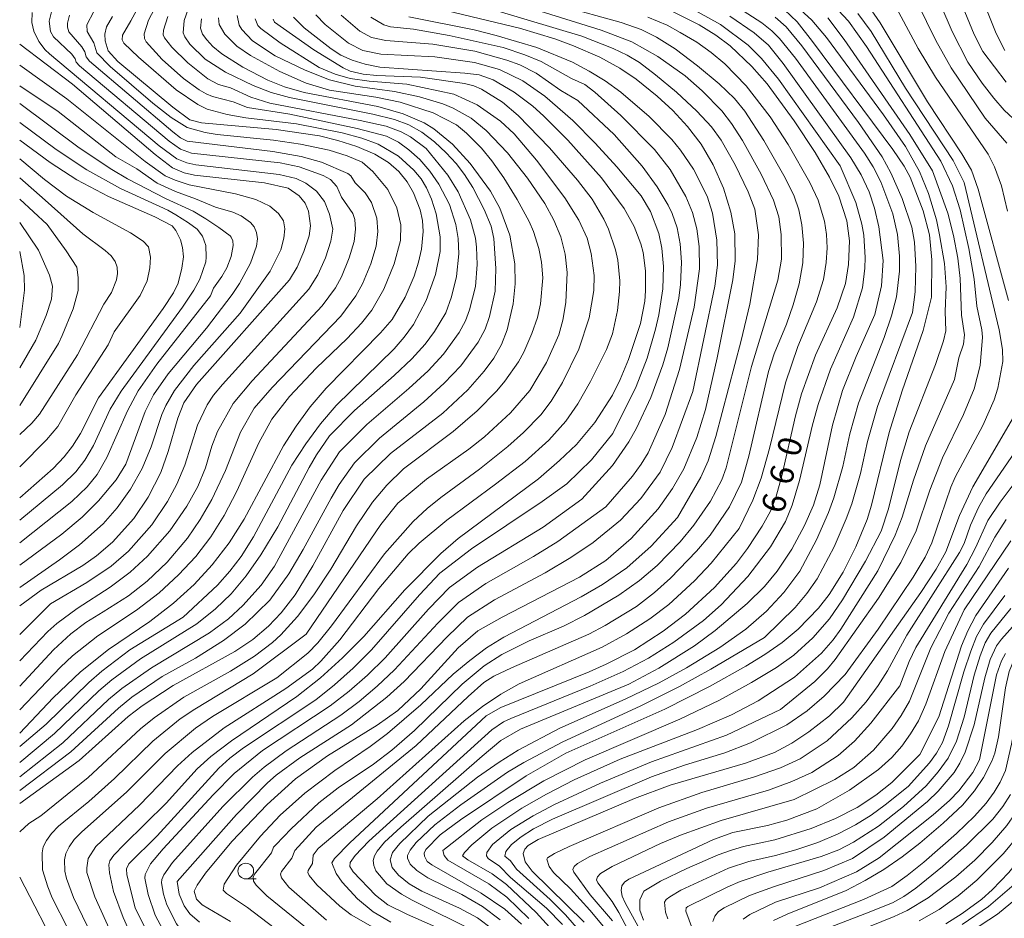
# Model space of a CAD drawing. Units: millimetres. Extents: x -68000 to -66000, y 19500 to 21000.
# Drawn here: x -68000 to -67843, y 19994 to 20137 of the extents above; entities that cross this region are included whole.
import ezdxf

# ---------------------------------------------------------------- set-up
doc = ezdxf.new("R2010")
doc.units = ezdxf.units.MM
for name, color, linetype, lineweight in [('633100_広葉樹林', 7, 'Continuous', 9), ('710100_等高線（計曲線）', 7, 'Continuous', 20), ('710107_等高線（計曲線）（注記）', 7, 'Continuous', 20), ('710200_等高線（主曲線）', 7, 'Continuous', 9)]:
    doc.layers.add(name, color=color, linetype=linetype, lineweight=lineweight)
doc.styles.add('Style-WORKING', font='txt')

msp = doc.modelspace()

# ---------------------------------------------------------------- linework, layer by layer
at = {"layer": '633100_広葉樹林'}
msp.add_line((-67963.99, 20000.48), (-67962.32, 20000.48), dxfattribs=at)
msp.add_circle((-67963.99, 20001.73), 1.25, dxfattribs=at)
at = {"layer": '710100_等高線（計曲線）', "flags": 128}
for points in [[(-67843.1, 20132.41), (-67844.48, 20135.17), (-67847.67, 20143.17)], [(-67966.43, 19993.67), (-67970.93, 19996.37), (-67971.84, 19997.26), (-67972.2, 19998.5), (-67971.76, 19999.5), (-67970.4, 20001.4), (-67966.19, 20006.43), (-67960.6, 20012.31), (-67956.07, 20016.39), (-67950.99, 20020.08), (-67943.07, 20024.94), (-67939.79, 20027.28), (-67936.1, 20030.73), (-67930.16, 20037.29), (-67927.01, 20039.98), (-67923.16, 20042.19), (-67910.83, 20048.53), (-67906.65, 20051.18), (-67902.63, 20054.71), (-67898.31, 20059.45), (-67896.02, 20062.64), (-67894.24, 20065.82), (-67892.15, 20070.77), (-67890.78, 20075.27), (-67888.92, 20083.47), (-67886.43, 20095.88), (-67886.04, 20098.91), (-67886.11, 20103.24), (-67886.72, 20106.7), (-67887.9, 20110.49), (-67889.53, 20114.22), (-67891.45, 20117.49), (-67893.65, 20120.34), (-67895.99, 20122.89), (-67898.46, 20125.16), (-67901.8, 20127.86), (-67904.39, 20129.63), (-67907.62, 20131.35), (-67911.78, 20133.18), (-67914.78, 20134.3), (-67920.37, 20136.02), (-67936.99, 20139.95)], [(-67940.88, 19993.58), (-67943.72, 19995.21), (-67946.2, 19997.32), (-67948.62, 19999.93), (-67949.6, 20001.36), (-67950.28, 20003.03), (-67949.88, 20003.71), (-67947.4, 20006.2), (-67925.69, 20026.45), (-67923.39, 20027.77), (-67909.29, 20033.46), (-67906.57, 20034.67), (-67902.09, 20036.97), (-67897.49, 20039.96), (-67893.94, 20042.67), (-67889.36, 20046.9), (-67885.84, 20050.78), (-67884.06, 20053.1), (-67881.76, 20056.67), (-67880.44, 20059.08), (-67879.58, 20061.24), (-67878.64, 20064.67), (-67876.45, 20074.26), (-67875.48, 20077.72), (-67873.24, 20083.93), (-67869.79, 20091.46), (-67868.48, 20095.33), (-67867.97, 20098.36), (-67867.81, 20102.1), (-67868.28, 20105.32), (-67869.55, 20109.21), (-67871, 20112.24), (-67873.32, 20116.19), (-67876.64, 20121.25), (-67880.95, 20127.12), (-67883.38, 20129.9), (-67886.84, 20133.19), (-67889.13, 20134.9), (-67891.76, 20136.54), (-67896.56, 20138.93)], [(-67919.34, 20016.87), (-67913.03, 20020.52), (-67897.25, 20027.53), (-67890.05, 20031.17), (-67884.33, 20034.35), (-67881.32, 20036.2), (-67878.57, 20038.16), (-67876.03, 20040.28), (-67872.77, 20043.58), (-67871.05, 20045.79), (-67868.83, 20049.36), (-67866.83, 20053.36), (-67865, 20057.71), (-67864.31, 20060.03), (-67861.52, 20071.6), (-67859.46, 20078.21), (-67856.12, 20087.85), (-67854.8, 20093.12), (-67854.7, 20099.11), (-67855.1, 20103.08), (-67856.09, 20106.92), (-67858.17, 20112.25), (-67859.12, 20113.99), (-67860.94, 20116.66), (-67873.71, 20133.88), (-67876.19, 20137.01), (-67878.2, 20138.94)], [(-67842.52, 20092.6), (-67847.34, 20110.35), (-67848.4, 20113.35), (-67849.92, 20115.96), (-67855.39, 20124.25), (-67862.94, 20136.83), (-67865.24, 20140.12)], [(-68000, 20023.7), (-67994.65, 20029.3), (-67990.32, 20033.46), (-67985.87, 20037), (-67979.29, 20041.46), (-67975.5, 20044.4), (-67972.22, 20047.38), (-67969.32, 20050.5), (-67966.64, 20054), (-67964.25, 20057.78), (-67957.98, 20069.46), (-67955.96, 20072.62), (-67953.71, 20075.68), (-67951.21, 20078.65), (-67942.54, 20087.47), (-67940.69, 20089.58), (-67938.59, 20093.16), (-67937.17, 20096.51), (-67936.46, 20098.72), (-67935.99, 20100.78), (-67935.73, 20103.62), (-67935.85, 20105.34), (-67936.22, 20107.04), (-67937.27, 20109.74), (-67938.31, 20111.53), (-67939.62, 20113.15), (-67941.24, 20114.6), (-67943.45, 20115.93), (-67946.29, 20117.12), (-67949.35, 20118.12), (-67952.26, 20118.86), (-67959.15, 20119.83), (-67971.05, 20120.89), (-67972.88, 20121.38), (-67975.63, 20123.43), (-67984.37, 20130.7), (-67985.92, 20132.4), (-67986.4, 20133.95), (-67986.43, 20135.02), (-67986.15, 20136.19), (-67985.24, 20137.86)], [(-68000, 20012.48), (-67990.55, 20019.32), (-67982.7, 20026.33), (-67980.52, 20028.05), (-67975.58, 20031.28), (-67965.72, 20036.69), (-67962.89, 20038.62), (-67960.37, 20040.75), (-67958.35, 20042.85), (-67956.1, 20045.75), (-67953.33, 20050.34), (-67948.46, 20059.17), (-67945.13, 20064.15), (-67940.94, 20068.26), (-67932.63, 20074.65), (-67928.62, 20078.4), (-67926.01, 20081.36), (-67924.5, 20083.44), (-67923.28, 20085.62), (-67922.36, 20087.92), (-67921.42, 20092.07), (-67921.11, 20095.29), (-67921.16, 20098.47), (-67921.95, 20103.04), (-67923.51, 20107.31), (-67925, 20110.03), (-67928.24, 20114.42), (-67931.05, 20117.49), (-67934.05, 20119.95), (-67935.6, 20120.91), (-67938.9, 20122.36), (-67942.97, 20123.53), (-67954.69, 20125.76), (-67957.84, 20126.67), (-67960.46, 20127.73), (-67964.46, 20129.78), (-67967.79, 20131.91), (-67969.24, 20133.1), (-67970.21, 20134.14), (-67970.87, 20135.06), (-67971.18, 20135.98), (-67971.03, 20137.47)], [(-67976.67, 20012.52), (-67971.71, 20018.03), (-67969.58, 20019.99), (-67966.27, 20022.46), (-67955.85, 20029.55), (-67952.11, 20032.52), (-67948.56, 20035.7), (-67945.18, 20039.09), (-67938.66, 20046.54), (-67932.94, 20052.3), (-67930.14, 20054.7), (-67917.38, 20064.22), (-67914, 20067.1), (-67911.3, 20069.7), (-67908.4, 20073.17), (-67905.6, 20077.53), (-67904.37, 20080.02), (-67903.04, 20083.24), (-67901.15, 20088.93), (-67900.46, 20092.49), (-67900.31, 20094.17), (-67900.31, 20097.35), (-67900.7, 20100.27), (-67901.05, 20101.64), (-67902.12, 20104.38), (-67903.75, 20107.29), (-67907.36, 20112.14), (-67912.71, 20118.15), (-67916.58, 20122.03), (-67918.29, 20123.55), (-67921.26, 20125.8), (-67924.59, 20127.74), (-67926.8, 20128.57), (-67929.09, 20128.85), (-67942.63, 20129.8), (-67944.96, 20130.24), (-67947.04, 20130.88), (-67948.85, 20131.7), (-67950.41, 20132.71), (-67954.69, 20136.07), (-67956.37, 20137.75)], [(-68000, 20043.97), (-67996.56, 20046.49), (-67989.95, 20050.42), (-67987.75, 20051.92), (-67985.21, 20054.12), (-67981.84, 20057.91), (-67979.53, 20061.28), (-67977.53, 20065.22), (-67976.37, 20068.56), (-67974.83, 20073.88), (-67973.85, 20076.31), (-67971.83, 20079.21), (-67957.01, 20095.9), (-67955.8, 20097.9), (-67954.72, 20100.44), (-67953.91, 20102.92), (-67953.68, 20104.5), (-67954.01, 20106.84), (-67954.55, 20108.12), (-67955.48, 20109.27), (-67957.22, 20110.51), (-67960.99, 20111.33), (-67972.15, 20112.57), (-67973.8, 20112.96), (-67975.68, 20113.77), (-67978.4, 20115.88), (-67991.6, 20127.1), (-68000, 20133.44)], [(-68000, 20118.16), (-67995.15, 20114.6), (-67990.89, 20111.81), (-67985.86, 20109.18), (-67978.49, 20105.94), (-67975.72, 20104.49), (-67975.12, 20103.76), (-67974.41, 20102.29), (-67974.05, 20101.08), (-67973.92, 20099.59), (-67974.15, 20097.76), (-67974.77, 20095.36), (-67975.51, 20093.82), (-67977.13, 20091.35), (-67987.43, 20077.12), (-67990.34, 20071.43), (-67991.57, 20069.42), (-67992.91, 20067.71), (-67994.67, 20065.87), (-68000, 20061.17)], [(-68000, 20088.31), (-67999.23, 20094.24), (-67999.31, 20096.6), (-68000, 20100.41)], [(-67910.07, 19993.61), (-67918.38, 20001.72), (-67919.47, 20003.22), (-67919.83, 20004.54), (-67919.57, 20005.23), (-67919.04, 20005.8), (-67917.43, 20006.77), (-67902.08, 20013.27), (-67896.41, 20015.41), (-67884.4, 20018.91), (-67879.76, 20020.63), (-67877, 20022.08), (-67874.3, 20023.89), (-67871.03, 20026.47), (-67868.79, 20028.64), (-67856.5, 20046.1), (-67854.04, 20049.8), (-67852.49, 20052.6), (-67850.33, 20058.38), (-67848.18, 20062.91), (-67840.99, 20075.3)], [(-67856.66, 20020.28), (-67853.62, 20026.3), (-67849.98, 20037.59), (-67848.99, 20039.99), (-67847.69, 20042.46), (-67842.53, 20049.98)], [(-67840.57, 20037.09), (-67841.65, 20035.34), (-67842.41, 20033.53), (-67842.98, 20030.91), (-67844.08, 20023.13), (-67844.7, 20020.51), (-67845.18, 20019.22), (-67846.5, 20016.62), (-67847.93, 20014.48), (-67849.86, 20012.22), (-67852.91, 20009.34), (-67856.62, 20006.19), (-67859.46, 20003.97), (-67862.36, 20001.98), (-67865.33, 20000.2), (-67868.37, 19998.65), (-67877.74, 19994.87), (-67879.95, 19993.83)], [(-67827.69, 20030.3), (-67829.33, 20027.52), (-67830.38, 20025.37), (-67834.83, 20013.31), (-67836.4, 20009.83), (-67838.79, 20006.06), (-67842.45, 20001.49), (-67845.11, 19998.73), (-67846.76, 19997.27), (-67849.88, 19994.97), (-67852.5, 19993.31)], [(-67900.65, 19993.88), (-67901.23, 19995.51), (-67901.25, 19997.13), (-67900.61, 19998.5), (-67897.95, 20000.13), (-67893.77, 20002.13), (-67888.78, 20004.3), (-67886.64, 20005.07), (-67884.72, 20005.64), (-67879.71, 20006.71), (-67873.96, 20008.5), (-67870.05, 20010.08), (-67866.61, 20011.87), (-67863.62, 20013.84), (-67861.08, 20015.83), (-67856.66, 20020.28)], [(-67920.08, 19993.24), (-67922.73, 19995.66), (-67926.49, 19998.22), (-67934.35, 20002.71), (-67935.11, 20003.26), (-67935.54, 20004.11), (-67935.57, 20004.56), (-67935.31, 20005.14), (-67933.04, 20007.5), (-67929.78, 20009.87), (-67919.34, 20016.87)], [(-67982.04, 19991.05), (-67983.54, 19994.33), (-67985.07, 19998.49), (-67985.71, 20001.44), (-67985.78, 20002.7), (-67985.65, 20003.33), (-67985.01, 20004.24), (-67983.38, 20005.97), (-67976.67, 20012.52)]]:
    msp.add_lwpolyline(points, dxfattribs=at)
at = {"layer": '710200_等高線（主曲線）', "flags": 128}
for points in [[(-67903.83, 20194.2), (-67907.38, 20183.39), (-67910.45, 20174.8), (-67913.97, 20166.3), (-67920.56, 20152.03), (-67920.88, 20151.02), (-67920.89, 20150.14), (-67920.54, 20148.58), (-67919.9, 20147.71), (-67918.85, 20146.89), (-67915.7, 20145.32), (-67912.03, 20144.24), (-67902.86, 20142.39), (-67897.62, 20140.99), (-67893.48, 20139.4), (-67888.39, 20136.56), (-67884, 20133.28), (-67881.84, 20131.16), (-67879.17, 20127.86), (-67869.32, 20114.04)], [(-67886.01, 20178.52), (-67888.24, 20172.48), (-67893.35, 20161.86), (-67893.51, 20160.9), (-67893.37, 20160.07), (-67892.94, 20159.38), (-67889.8, 20157.44), (-67885.68, 20155.27), (-67869.14, 20147.88), (-67866.26, 20145.96), (-67863.24, 20143.26), (-67861.16, 20140.72), (-67856.89, 20132.76), (-67854.15, 20128.18), (-67845.77, 20115.94), (-67844.72, 20113.88), (-67843.65, 20110.87), (-67842.65, 20106.84)], [(-67887.24, 20162.39), (-67883.38, 20160.42), (-67880.78, 20159.52), (-67871.47, 20157.49), (-67865.64, 20155.71), (-67860.7, 20153.6), (-67858.7, 20152.43), (-67857.01, 20151.15), (-67854.66, 20148.72), (-67852.43, 20145.33), (-67850.86, 20142.01), (-67847.98, 20134.99), (-67846.59, 20132.29), (-67842.91, 20127.39)], [(-67881.39, 20155.2), (-67877.39, 20154.17), (-67874.25, 20153.04), (-67870.18, 20151.32), (-67866.22, 20149.42), (-67864.68, 20148.57), (-67862.44, 20147.05), (-67860.24, 20144.96), (-67858.49, 20142.69), (-67857.04, 20140.08), (-67854.08, 20134.01), (-67851.67, 20129.67), (-67846.23, 20121.64), (-67842.76, 20117.66)], [(-67977.08, 20146.79), (-67982.32, 20137.17)], [(-67975.04, 20145.79), (-67979.48, 20137.26), (-67980.15, 20135.1), (-67980.13, 20134.35), (-67979.87, 20133.81), (-67977.31, 20131.02), (-67973.9, 20127.98), (-67971.43, 20126.17), (-67970.31, 20125.54), (-67969.27, 20125.09), (-67965.99, 20124.25), (-67963.7, 20123.36), (-67956.96, 20122.3)], [(-67854.93, 20143.53), (-67851.51, 20135.46), (-67848.97, 20130.59), (-67846.69, 20127.22), (-67844.87, 20124.86), (-67843.2, 20122.93), (-67841.04, 20120.91)], [(-67931.97, 20141.21), (-67910.46, 20134.74), (-67905.48, 20132.75), (-67903.25, 20131.67), (-67901.3, 20130.51), (-67898.73, 20128.58), (-67895.4, 20125.78), (-67892.15, 20122.79), (-67889.81, 20120.28), (-67888.26, 20118.14), (-67886.04, 20114.25), (-67884, 20109.93), (-67882.93, 20107.17), (-67882.31, 20103.08), (-67882.5, 20099.16), (-67883.73, 20092.01), (-67885.1, 20086.24), (-67889.12, 20070.93), (-67890.37, 20067.08), (-67891.53, 20064.49), (-67895.23, 20058.03)], [(-67877.5, 20140.69), (-67873.81, 20137.29), (-67871.49, 20134.51), (-67862.44, 20122.17), (-67858.92, 20117.12), (-67856.71, 20113.16), (-67855.23, 20109.67), (-67854, 20105.44), (-67853.48, 20103.05), (-67852.73, 20098.5), (-67852.46, 20094.81), (-67852.61, 20090.87), (-67852.49, 20087.8), (-67852.87, 20086.19), (-67854.13, 20082.42)], [(-67994.89, 20138.79), (-67995.29, 20137.1), (-67995.08, 20135.47), (-67994.62, 20134.59), (-67991.72, 20131.83), (-67991.15, 20131.13), (-67991, 20130.57), (-67990.47, 20130), (-67976.19, 20117.99), (-67974.38, 20116.7), (-67972.63, 20116.08), (-67958.5, 20114.55), (-67955.47, 20113.88), (-67951.65, 20112.51), (-67950.5, 20111.87), (-67949.5, 20110.78), (-67948.73, 20109.05), (-67946.94, 20106.49), (-67946.61, 20105.54), (-67946.5, 20103.98), (-67946.74, 20102.02), (-67947.5, 20099.43), (-67948.75, 20096.4), (-67949.69, 20094.65), (-67951.82, 20091.74), (-67962.99, 20079.8), (-67966.02, 20076.19), (-67968.49, 20071.76), (-67969.41, 20069.39), (-67970.42, 20065.96), (-67971.61, 20063), (-67973.39, 20059.85), (-67976.09, 20055.9), (-67979.63, 20051.91), (-67982.43, 20049.36), (-67985.58, 20046.95), (-67990.85, 20043.56), (-67994.06, 20041.17), (-67995.5, 20039.9), (-68000, 20035.23)], [(-67972.82, 20140.1), (-67973.81, 20137.23), (-67973.96, 20135.25), (-67973.71, 20134.59), (-67972.89, 20133.46), (-67970.44, 20131.05), (-67967.2, 20128.98), (-67962.82, 20126.84), (-67959.95, 20125.75), (-67957.04, 20124.93), (-67943.74, 20122.31), (-67940.32, 20121.46), (-67938.02, 20120.59), (-67935.94, 20119.41), (-67933.91, 20117.87), (-67932.05, 20116.14), (-67930.47, 20114.42), (-67929.14, 20112.66), (-67927.85, 20110.63), (-67926.01, 20107.11), (-67924.92, 20104.44), (-67924.51, 20102.51)], [(-67913.79, 20139.56), (-67904.2, 20136.9), (-67901.04, 20135.77), (-67898.55, 20134.57), (-67895.61, 20132.68), (-67892.02, 20129.98), (-67888.6, 20127.13), (-67886.15, 20124.78), (-67884.5, 20122.75), (-67881.49, 20118.1), (-67878.1, 20112.15), (-67876.66, 20109.22), (-67875.89, 20107.07), (-67875.41, 20104.64), (-67875.18, 20101.76), (-67875.28, 20098.59), (-67875.85, 20095.28), (-67876.81, 20091.9), (-67877.87, 20088.84), (-67879.86, 20084.12), (-67880.72, 20081.29), (-67883.88, 20067.83), (-67885.05, 20063.67), (-67886.97, 20059.76), (-67890.01, 20055.25), (-67892.19, 20052.66), (-67896.37, 20048.37), (-67898.87, 20046.08), (-67901.77, 20043.88), (-67906.73, 20040.82), (-67909.37, 20039.44), (-67921.69, 20034.11), (-67924.5, 20032.76), (-67926.08, 20031.74), (-67928.58, 20029.53)], [(-67921.87, 20140.19), (-67907.38, 20135.66), (-67902.5, 20133.83), (-67898.35, 20131.49), (-67894.02, 20128.39), (-67891.32, 20126.03), (-67888.16, 20122.8), (-67886.61, 20120.79), (-67884.88, 20118.09), (-67881.91, 20112.73), (-67879.92, 20108.57), (-67879.11, 20105.94), (-67878.71, 20103.1), (-67878.69, 20099.2), (-67879.27, 20095.85), (-67883.43, 20082.1), (-67887.47, 20065.98), (-67888.18, 20064.07), (-67889.99, 20060.67), (-67892.63, 20056.84), (-67894.8, 20054.18), (-67898.45, 20050.42), (-67901.27, 20048.02), (-67904.57, 20045.67), (-67910.04, 20042.42), (-67913.41, 20040.72), (-67918.85, 20038.39)], [(-67887.17, 20140.3), (-67881.81, 20136.83), (-67880.22, 20135.57), (-67879, 20134.36), (-67876.46, 20131.21), (-67865.47, 20116.07), (-67864.05, 20113.9), (-67862.83, 20111.5)], [(-67869.62, 20138.88), (-67867.99, 20137.1), (-67865.12, 20133.1), (-67853.27, 20114.79), (-67851.42, 20110.88), (-67850.19, 20107.03), (-67848.82, 20100.89), (-67847.99, 20096), (-67847.57, 20091.7), (-67846.74, 20087.92), (-67846.64, 20086.76), (-67847.03, 20082.24), (-67847.99, 20078.53), (-67849.67, 20074.43), (-67853.05, 20067.53), (-67855.04, 20062.39), (-67857.2, 20055.92), (-67859.67, 20050.87), (-67863.24, 20045.19), (-67870.14, 20035.41), (-67871.35, 20033.94), (-67873.38, 20031.9), (-67878.85, 20027.44)], [(-67998.01, 20138.49), (-67998.09, 20136.92), (-67997.77, 20135.53), (-67996.97, 20133.86), (-67995.93, 20132.53), (-67995.24, 20131.91), (-67977.76, 20117.27), (-67974.99, 20115.19), (-67973.39, 20114.56), (-67971.92, 20114.22), (-67958.69, 20112.7), (-67955.95, 20112.04), (-67954.45, 20111.31), (-67952.73, 20110.04), (-67951.46, 20108.36), (-67950.65, 20106.38), (-67950.14, 20103.99), (-67950.42, 20102.08), (-67951.3, 20099.42), (-67952.51, 20096.7), (-67953.94, 20094.4), (-67967.71, 20079.22), (-67969.12, 20077.55), (-67970.15, 20076), (-67971.67, 20072.76), (-67973.69, 20066.39), (-67974.97, 20063.37), (-67976.45, 20060.61), (-67978.98, 20056.87), (-67982.67, 20052.69), (-67985.44, 20050.27), (-67989.3, 20047.68), (-67995.1, 20044.28)], [(-67992.05, 20138.05), (-67992.37, 20136.79), (-67992.4, 20136.13), (-67992.15, 20135.43), (-67990.1, 20133.01), (-67989.6, 20132.2), (-67989.43, 20131.41), (-67988.87, 20130.75), (-67975.62, 20119.49), (-67974.39, 20118.51), (-67973.33, 20117.99), (-67959.66, 20116.34), (-67955.16, 20115.57), (-67951.93, 20114.65), (-67947.76, 20112.84), (-67947.24, 20112.47), (-67946.57, 20111.35), (-67944.99, 20109.76), (-67943.99, 20108.25), (-67943.12, 20105.74), (-67942.94, 20103.6), (-67943.23, 20101.27), (-67944.06, 20098.45), (-67945.4, 20095.28), (-67946.46, 20093.37), (-67948.85, 20090.14), (-67959.77, 20078.75), (-67962.63, 20075.47), (-67964.85, 20071.62), (-67967.21, 20065.54), (-67969.41, 20060.92), (-67971.25, 20057.71), (-67973.27, 20054.77), (-67976.52, 20050.93), (-67979.69, 20047.88), (-67982.67, 20045.55), (-67986.68, 20043.03)], [(-67988.18, 20138.64), (-67989.33, 20136.54), (-67989.27, 20135.46), (-67988.18, 20133.64), (-67987.72, 20132.09), (-67985.61, 20129.91), (-67978.78, 20124.03), (-67975.89, 20121.77), (-67973.33, 20120.18), (-67970.45, 20119.37), (-67968.54, 20119.07), (-67959.57, 20118.17), (-67955.29, 20117.54), (-67950.73, 20116.54), (-67947.85, 20115.66), (-67945.45, 20114.63), (-67943.73, 20113.14), (-67941.38, 20110.31), (-67939.92, 20107.37), (-67939.32, 20104.65), (-67939.36, 20102.17), (-67940.38, 20098.46), (-67941.98, 20094.42), (-67943.89, 20091.09), (-67945.56, 20088.99), (-67947.83, 20086.57), (-67952.77, 20081.81)], [(-67976.39, 20137.86), (-67977.11, 20135.69), (-67977.14, 20134.95), (-67976.94, 20134.44), (-67975.75, 20132.97), (-67973.21, 20130.47), (-67970.02, 20127.92), (-67968.35, 20127), (-67966.44, 20126.48), (-67963.2, 20124.99), (-67960.18, 20124.03), (-67945.77, 20121.31), (-67941.63, 20120.37), (-67939.26, 20119.46), (-67937.78, 20118.7), (-67935.27, 20116.81)], [(-67968.32, 20137.66), (-67968.22, 20136.56), (-67967.32, 20135.03), (-67965.43, 20133.13), (-67963.25, 20131.62), (-67958.56, 20129.1), (-67954.35, 20127.22), (-67950.65, 20126.14), (-67943.3, 20125.01), (-67939.42, 20124.22), (-67934.17, 20122.49), (-67930.44, 20120.59), (-67928.83, 20119.28), (-67926.47, 20116.86), (-67924.8, 20114.86), (-67922.91, 20112.17), (-67920.78, 20108.72), (-67918.88, 20105.18), (-67918.19, 20103.62), (-67917.32, 20100.91), (-67916.9, 20098.7), (-67916.66, 20096.2), (-67917.04, 20092.09), (-67917.54, 20089.93), (-67918.41, 20087.33), (-67919.69, 20084.36), (-67920.55, 20082.83), (-67922.71, 20079.76), (-67924.01, 20078.2), (-67927.14, 20075.03), (-67930.98, 20071.74), (-67938.87, 20065.79)], [(-67965.34, 20137.99), (-67965.03, 20136.46), (-67964.64, 20135.78), (-67962.91, 20133.95), (-67959.3, 20131.58)], [(-67962.49, 20137.47), (-67962.07, 20136.42), (-67961.62, 20135.93), (-67958.54, 20133.65), (-67952.32, 20129.73)], [(-67959.64, 20137.41), (-67959.4, 20136.95), (-67953.15, 20132.53), (-67948.46, 20129.67), (-67947.35, 20129.17), (-67945.3, 20128.67), (-67943.14, 20128.45), (-67936.15, 20128.21), (-67929.15, 20127.17), (-67927.65, 20126.79), (-67926.44, 20126.27), (-67923.09, 20124.23), (-67920.62, 20122.07), (-67915.62, 20116.92), (-67911.15, 20111.8), (-67908.81, 20108.73), (-67906.96, 20105.59), (-67906.22, 20103.98), (-67905.11, 20100.68), (-67904.76, 20099.03), (-67904.44, 20095.72), (-67904.49, 20094.07), (-67904.8, 20091.01), (-67905.6, 20087.31), (-67906.56, 20084.83), (-67909.09, 20079.71), (-67911.12, 20076.14), (-67912.99, 20073.39), (-67915.74, 20070.35), (-67919.49, 20066.99), (-67924.2, 20063.33), (-67931.99, 20057.63), (-67936.37, 20053.97), (-67938.11, 20052.27), (-67942.79, 20046.71)], [(-67952.81, 20138.12), (-67951.33, 20136.58), (-67947.65, 20133.62), (-67945.34, 20132.45), (-67942.47, 20131.86), (-67933.86, 20131.42), (-67927.58, 20130.51), (-67923.57, 20129.39), (-67919.89, 20127.61), (-67916.38, 20125.15), (-67911.89, 20121.29), (-67908.32, 20117.66), (-67904.91, 20113.92), (-67901, 20109.31), (-67899.54, 20106.78), (-67898.19, 20103.3), (-67897.73, 20100.94), (-67897.47, 20098.01), (-67897.56, 20094.49), (-67898.19, 20090.35), (-67898.71, 20088.05), (-67900.08, 20083.4), (-67901.83, 20078.93), (-67905.54, 20071.43)], [(-67948.79, 20138.04), (-67945.82, 20135.5), (-67943.97, 20134.53), (-67941.69, 20134.01), (-67934.22, 20133.44), (-67927.5, 20132.32), (-67922.4, 20130.92), (-67920.35, 20130.13), (-67917.73, 20128.8), (-67913.81, 20126.08), (-67911.09, 20124.47), (-67905.31, 20119.07), (-67900.86, 20114.03), (-67898.47, 20110.7), (-67896.72, 20107.78), (-67896.1, 20106.49), (-67895.3, 20104.18), (-67894.81, 20101.62), (-67894.57, 20098.74), (-67894.74, 20095.16), (-67895.04, 20092.99), (-67896.77, 20085.06), (-67897.58, 20082.34), (-67899.49, 20077.14), (-67901.77, 20072.29), (-67903, 20070.12), (-67905.59, 20066.35), (-67910.46, 20060.95)], [(-67944.05, 20137.76), (-67941.98, 20136.54), (-67940.96, 20136.21), (-67937.29, 20135.81), (-67931.61, 20134.81), (-67923.02, 20132.89), (-67919.56, 20131.77), (-67916.96, 20130.68), (-67912.11, 20127.97), (-67910, 20127.02), (-67908.38, 20125.79), (-67904.25, 20122.1), (-67898.88, 20116.67), (-67896.4, 20113.46), (-67893.89, 20109.17), (-67892.83, 20106.61), (-67892.17, 20104.04), (-67891.8, 20101.21), (-67891.73, 20097.65), (-67892.59, 20091.56), (-67894.9, 20081.6), (-67897.2, 20074.47), (-67899.9, 20068.35), (-67901.01, 20066.52), (-67902.42, 20064.63), (-67906.67, 20059.75)], [(-67938, 20137.81), (-67927.64, 20135.72), (-67924.09, 20134.85), (-67917.62, 20132.89), (-67911.96, 20130.57), (-67909.3, 20129.17), (-67906.74, 20127.58), (-67904.27, 20125.82), (-67899.72, 20121.9), (-67896.14, 20118.26), (-67894.74, 20116.58), (-67892.66, 20113.52), (-67890.51, 20109.24), (-67889.63, 20106.53), (-67888.94, 20102.2), (-67888.88, 20098.23), (-67889.29, 20094.89), (-67892.78, 20078.1)], [(-67899.93, 20137.74), (-67896.9, 20136.46), (-67894.78, 20135.33), (-67892.16, 20133.76), (-67889.87, 20132.14), (-67887.69, 20130.3), (-67884.28, 20126.81), (-67880.49, 20121.88), (-67877.61, 20117.45), (-67874.15, 20111.41), (-67872.85, 20108.58), (-67871.83, 20105.23), (-67871.5, 20103.15), (-67871.41, 20101.01), (-67871.54, 20098.64), (-67871.98, 20095.95), (-67873.1, 20092.39), (-67876.08, 20085.27), (-67878.03, 20079.51), (-67880.56, 20069.05), (-67881.88, 20064.3), (-67883.22, 20060.83), (-67885.39, 20056.27)], [(-67886.91, 20137.9), (-67883.04, 20135.25), (-67880.72, 20133.3), (-67878.41, 20130.35), (-67867.65, 20115.36), (-67865.96, 20112.63), (-67864.72, 20109.93), (-67863.83, 20107.31), (-67863.14, 20104.35), (-67862.48, 20099.01), (-67862.75, 20094.94), (-67863.79, 20090.36)], [(-67879.67, 20137.73), (-67877.91, 20136.2), (-67875.45, 20133.17), (-67866.39, 20120.95), (-67862.61, 20115.48), (-67861.24, 20112.96), (-67859.46, 20108.88), (-67857.9, 20104.3), (-67857.49, 20101.93), (-67857.26, 20098.03), (-67857.36, 20093.99), (-67857.79, 20090.72), (-67863.38, 20075.73), (-67864.98, 20070.15), (-67866.09, 20065.06), (-67867.49, 20060.2), (-67868.35, 20057.84), (-67870.3, 20053.35), (-67873.01, 20048.25), (-67874.65, 20045.92), (-67876.49, 20043.73), (-67881.4, 20038.92)], [(-67871.27, 20137.62), (-67868.66, 20134.18), (-67858.22, 20119.03), (-67854.62, 20113.28), (-67852.15, 20106.53), (-67851.25, 20102.95), (-67850.6, 20099.33), (-67850.22, 20096.14), (-67850, 20090.28), (-67849.51, 20087.15), (-67849.7, 20085.65), (-67850.4, 20083.47), (-67851.11, 20080.01), (-67855.72, 20069.46), (-67857.64, 20063.99), (-67859.46, 20058.12), (-67860.57, 20055.21), (-67863.33, 20049.55), (-67869.2, 20040.25), (-67870.46, 20038.55), (-67872.29, 20036.46), (-67876.62, 20032.61)], [(-67866.53, 20138.31), (-67864.38, 20135.44), (-67858.91, 20126.46), (-67851.31, 20114.92), (-67849.6, 20111.42), (-67843.99, 20087.94), (-67843.46, 20084.83), (-67843.43, 20082.89), (-67844.2, 20078.67), (-67844.79, 20076.81), (-67846.61, 20072.72), (-67851.03, 20064.48), (-67851.72, 20062.88), (-67853.27, 20058.2)], [(-67982.32, 20137.17), (-67983.6, 20134.89), (-67983.68, 20134.16), (-67983.42, 20133.61), (-67981.07, 20131.37), (-67975.07, 20126.19), (-67971.65, 20123.84), (-67970.15, 20123.1), (-67966.95, 20122.22), (-67963.97, 20121.7), (-67955.92, 20120.74), (-67948.64, 20119.34), (-67945.53, 20118.47), (-67942.88, 20117.49), (-67939.65, 20115.62), (-67937.25, 20113.4), (-67936.07, 20111.98), (-67935.2, 20110.56), (-67934.42, 20108.73), (-67933.67, 20106.42), (-67933.01, 20102.73), (-67933.04, 20100.42), (-67933.75, 20096.76), (-67935.24, 20092.6), (-67937.3, 20088.81), (-67938.78, 20086.77), (-67940.38, 20084.92), (-67949.62, 20075.87), (-67952.11, 20072.95), (-67954.45, 20069.79), (-67956.64, 20066.38), (-67962.78, 20054.94), (-67964.7, 20051.82), (-67966.51, 20049.51), (-67968.5, 20047.29), (-67973.96, 20042.16)], [(-67959.3, 20131.58), (-67954.55, 20129.31), (-67950.66, 20127.77), (-67946.57, 20126.78), (-67940.29, 20125.91), (-67936.34, 20125.06), (-67932.63, 20123.94), (-67930.97, 20123.26), (-67928.09, 20121.64), (-67925.71, 20119.7), (-67922.32, 20116.16), (-67919.11, 20112.09), (-67916.38, 20108.08), (-67914.92, 20105.43), (-67913.82, 20102.74), (-67913.1, 20099.99), (-67912.78, 20097.05), (-67913.02, 20092.28), (-67913.48, 20089.46), (-67914.13, 20087.12), (-67916.07, 20082.71), (-67918.73, 20078.3), (-67921.82, 20074.73), (-67925.99, 20070.9), (-67928.48, 20068.94), (-67935.22, 20064.14), (-67939.79, 20060.35), (-67942.46, 20056.93), (-67954.36, 20039.45)], [(-68000, 20130.11), (-67992.5, 20124.76), (-67979.99, 20114.76), (-67976.85, 20112.49), (-67975.26, 20111.76), (-67973.01, 20111.02), (-67965.65, 20109.59), (-67962.38, 20108.71), (-67960.16, 20107.65), (-67958.77, 20106.48), (-67957.99, 20105.29), (-67957.78, 20104.04), (-67957.93, 20102.52), (-67958.42, 20100.71), (-67960.12, 20097.28), (-67964.86, 20090.58)], [(-67952.32, 20129.73), (-67949.73, 20128.69), (-67947.35, 20127.99), (-67944.34, 20127.54), (-67938.32, 20127.05), (-67930.83, 20125.49), (-67927.14, 20123.76), (-67923.43, 20121.16), (-67921.27, 20119.15), (-67917.67, 20114.95), (-67913.19, 20108.98), (-67910.93, 20105.39), (-67909.63, 20102.54), (-67908.96, 20100.11), (-67908.49, 20096.62), (-67908.56, 20094.18), (-67909.3, 20089.85), (-67910.95, 20084.87), (-67913.57, 20079.53), (-67915.36, 20076.59), (-67917.02, 20074.4), (-67919.78, 20071.57), (-67922.26, 20069.35), (-67926.79, 20065.75), (-67932.9, 20061.24), (-67935.11, 20059.47), (-67937.35, 20057.39), (-67941.9, 20052.26), (-67950.32, 20040.8), (-67952.52, 20038.07), (-67954.12, 20036.46), (-67959.02, 20032.52)], [(-68000, 20126.81), (-67993.88, 20122.7), (-67984.71, 20115.51), (-67981.32, 20113.6), (-67978.09, 20111.28), (-67975.16, 20109.95), (-67971.99, 20108.81), (-67968.84, 20107.47), (-67966.07, 20106.69), (-67964.71, 20106.11), (-67963.26, 20105.06), (-67962.64, 20104.34), (-67962.27, 20103.47), (-67962.14, 20102.46), (-67962.27, 20101.29), (-67963.24, 20098.54), (-67965, 20095.34), (-67966.16, 20093.58), (-67970.23, 20088.21), (-67976.36, 20080.95), (-67978.68, 20077.61), (-67980, 20074.94), (-67983.11, 20066.56), (-67984.65, 20064.05), (-67987.43, 20060.72), (-67990.05, 20058.12), (-67993.3, 20055.4), (-68000, 20050.46)], [(-68000, 20123.97), (-67990.55, 20116.92), (-67985.34, 20113.48), (-67982.81, 20111.99), (-67976.77, 20108.87), (-67972.39, 20106.85), (-67970.35, 20105.62), (-67968.29, 20104.26), (-67966.5, 20102.93), (-67966.31, 20102.71), (-67966.06, 20102.11), (-67965.98, 20101.39), (-67966.32, 20099.61), (-67967.02, 20097.81), (-67967.78, 20096.42), (-67969.11, 20094.59), (-67969.6, 20093.33), (-67978.16, 20082.46), (-67981.12, 20078.21), (-67982.84, 20075.03), (-67986.12, 20067.61), (-67987.65, 20064.9), (-67989.24, 20062.92), (-67991.68, 20060.62), (-68000, 20054.02)], [(-67956.96, 20122.3), (-67946.26, 20120.03), (-67941.58, 20118.78), (-67939.66, 20117.81), (-67938.02, 20116.62), (-67936.27, 20115.06), (-67934.67, 20113.22), (-67933.25, 20111.15), (-67931.57, 20107.9), (-67930.51, 20104.74), (-67930.15, 20102.49), (-67930.08, 20100.07), (-67930.43, 20096.46), (-67931.21, 20093.21), (-67932.13, 20090.65), (-67933.91, 20087.68), (-67935.44, 20085.66), (-67937.55, 20083.31), (-67940.35, 20080.65), (-67946.69, 20075.1), (-67950.65, 20071.06), (-67952.73, 20068.01), (-67953.88, 20066.01), (-67958.9, 20056.56), (-67961.57, 20052.12), (-67963.95, 20048.73), (-67966.34, 20045.88), (-67968.79, 20043.47), (-67971.79, 20041.13), (-67980.74, 20035.52), (-67985.32, 20032.21), (-67987.42, 20030.41), (-67994.46, 20023.62), (-68000, 20019)], [(-68000, 20120.97), (-67994.19, 20116.69), (-67989.31, 20113.42), (-67983.96, 20110.47), (-67976.41, 20106.98), (-67975.15, 20106.28), (-67973.14, 20104.98), (-67971.75, 20103.97), (-67970.88, 20102.87), (-67970.33, 20101.35), (-67970.28, 20099.5), (-67970.37, 20098.76), (-67971.32, 20096.03), (-67972.25, 20094.27), (-67974.05, 20091.57), (-67983.83, 20078.17), (-67985.58, 20075.31), (-67988.23, 20069.52), (-67989.61, 20067.16), (-67991.07, 20065.31), (-67993.18, 20063.25), (-68000, 20057.63)], [(-67935.27, 20116.81), (-67931.82, 20112.57), (-67930.14, 20109.91), (-67928.19, 20105.47), (-67927.43, 20102.53), (-67927.22, 20101.11), (-67927.12, 20098.37), (-67927.4, 20094.86), (-67928.35, 20091.11), (-67929, 20089.39), (-67929.99, 20087.54), (-67932.51, 20084.08), (-67934.93, 20081.42), (-67938, 20078.58), (-67944.7, 20072.88), (-67949.04, 20068.53), (-67951.97, 20063.99), (-67959.42, 20050.3), (-67961.54, 20047.28), (-67964.44, 20044.02), (-67966.74, 20041.91), (-67969.77, 20039.66), (-67979.02, 20034.11), (-67983.72, 20030.82), (-67985.85, 20029.05), (-67993.15, 20022.17), (-68000, 20016.72)], [(-68000, 20115.17), (-67996.06, 20111.88), (-67992.55, 20109.25), (-67988.32, 20106.62), (-67982.35, 20103.37), (-67980.32, 20102.06), (-67979.49, 20101.18), (-67979.16, 20099.5), (-67979.26, 20097.83), (-67979.7, 20095.75), (-67980.81, 20093.39), (-67984.96, 20087.62), (-67985.93, 20085.56), (-67991.05, 20077.61), (-67993.94, 20072.55), (-67995.71, 20070.44), (-68000, 20066.12)], [(-67869.32, 20114.04), (-67866.82, 20108.22), (-67865.85, 20104.79), (-67865.56, 20103.03), (-67865.34, 20099.47), (-67865.38, 20097.78), (-67865.77, 20094.61), (-67867.18, 20089.95), (-67870.87, 20081.7), (-67872.84, 20076.07), (-67873.75, 20072.8), (-67875.82, 20063.92), (-67876.95, 20060.03), (-67878.03, 20057.41), (-67880.41, 20053.37), (-67884.04, 20048.64), (-67888.26, 20044.15), (-67891.1, 20041.64), (-67895.8, 20038.2), (-67899.86, 20035.66), (-67903.87, 20033.53), (-67909.14, 20031.17), (-67921.8, 20026.04), (-67922.93, 20025.48), (-67924.82, 20024.24), (-67944.41, 20006.51), (-67946.58, 20004.2), (-67947.37, 20003.1), (-67947.41, 20002.47), (-67946.88, 20001.58)], [(-68000, 20112.15), (-67995.93, 20108.62), (-67989.95, 20103.25), (-67986.36, 20100.59), (-67985.44, 20099.74), (-67984.82, 20098.84), (-67984.48, 20097.9), (-67984.43, 20096.92), (-67984.6, 20095.92), (-67985.37, 20093.88), (-67986.62, 20092.01), (-67990.79, 20083.98), (-67996.83, 20074.49), (-67998.05, 20073.06), (-68000, 20071.28)], [(-67862.83, 20111.5), (-67860.95, 20106.43), (-67860.21, 20103.11), (-67859.89, 20099.69), (-67859.87, 20097.28), (-67860.36, 20093.22), (-67861.15, 20090.15), (-67862.31, 20086.71), (-67866.42, 20076.28), (-67867.79, 20071.38), (-67868.92, 20066.15), (-67870.34, 20061.18), (-67871.18, 20058.83), (-67873.08, 20054.48), (-67875.77, 20049.48), (-67878.28, 20046.09), (-67881.03, 20043.12), (-67884.34, 20040.28), (-67888.5, 20037.34), (-67893.8, 20034.12), (-67898.17, 20031.73), (-67903.57, 20029.12), (-67913.96, 20024.51), (-67920.59, 20020.99), (-67923.63, 20019.09), (-67927.06, 20016.66), (-67934.96, 20010.46), (-67939.48, 20006.09), (-67940.61, 20004.69), (-67941.01, 20003.5), (-67940.67, 20002.28), (-67939.67, 20001.07), (-67937.98, 19999.67), (-67935.93, 19998.53)], [(-68000, 20108.74), (-67995.61, 20104.74), (-67992.59, 20100.51), (-67990.91, 20097.92), (-67990.67, 20096.29), (-67990.67, 20094.18), (-67991.49, 20091.3), (-67993.21, 20087.02), (-67993.81, 20085.75), (-68000, 20075.89)], [(-68000, 20105.02), (-67997, 20100.61), (-67995.23, 20096.63), (-67994.75, 20094.9), (-67994.94, 20092.84), (-67995.8, 20090.2), (-67997.45, 20086.29), (-68000, 20081.89)], [(-67924.51, 20102.51), (-67924.14, 20097.69), (-67924.25, 20094.09), (-67925.17, 20090.04), (-67925.89, 20088.06), (-67927, 20085.95), (-67929.76, 20082.22), (-67932.37, 20079.43), (-67935.65, 20076.49), (-67942.71, 20070.67), (-67946.69, 20066.73), (-67949.1, 20063.32), (-67950.4, 20061.14), (-67954.86, 20052.95), (-67957.13, 20049.09), (-67960.17, 20044.89), (-67964.07, 20041.03), (-67967.52, 20038.43), (-67972, 20035.66), (-67977.3, 20032.7), (-67982.12, 20029.44), (-67984.28, 20027.69), (-67991.85, 20020.74), (-68000, 20014.56)], [(-67964.86, 20090.58), (-67972.28, 20082.24), (-67975.37, 20078.3), (-67976.74, 20075.9), (-67977.37, 20074.47), (-67979.08, 20069.32), (-67980.52, 20065.86), (-67982.35, 20062.58), (-67984.45, 20059.61), (-67986.69, 20057.04), (-67990.49, 20053.68), (-67993.65, 20051.3), (-68000, 20046.9)], [(-67863.79, 20090.36), (-67866.79, 20083.67), (-67868.93, 20078.28), (-67870.55, 20072.77), (-67872.58, 20063.25), (-67873.58, 20059.99), (-67875.01, 20056.79), (-67877.03, 20053.02), (-67879.37, 20049.49), (-67881.39, 20047.07), (-67884.15, 20044.34), (-67889.22, 20040.03), (-67892.51, 20037.62), (-67898.23, 20034.06), (-67902.96, 20031.52), (-67920.21, 20024.31), (-67923.35, 20022.5), (-67926.35, 20020.04), (-67939.32, 20008.73), (-67941.91, 20006.33), (-67943.08, 20004.9), (-67943.51, 20004.17), (-67943.68, 20003.41), (-67943.6, 20002.61), (-67943.26, 20001.78), (-67941.53, 19999.69), (-67939.17, 19998.04), (-67937.51, 19997.1), (-67927.13, 19991.96)], [(-67854.13, 20082.42), (-67858.32, 20071.69), (-67859.7, 20067.13), (-67861.61, 20059.42), (-67862.81, 20055.88), (-67865.28, 20051.07), (-67868.95, 20044.91), (-67871.01, 20041.92), (-67873.65, 20038.87), (-67876.7, 20036.13), (-67879.48, 20034.15), (-67883.42, 20031.74), (-67888.53, 20028.94), (-67894.84, 20025.93), (-67909.94, 20019.45), (-67916.51, 20016.08), (-67922.23, 20012.62), (-67926.37, 20009.87), (-67932.63, 20004.99)], [(-67952.77, 20081.81), (-67957.02, 20077.3), (-67959.83, 20073.7), (-67961.92, 20069.93), (-67965.43, 20062.22), (-67967.43, 20058.34), (-67969.56, 20054.94), (-67971.94, 20051.85), (-67974.69, 20048.89), (-67977.81, 20046.06), (-67981.39, 20043.29), (-67987.53, 20039.18), (-67991.57, 20036), (-67993.5, 20034.23), (-68000, 20027.41)], [(-67892.78, 20078.1), (-67896.08, 20069.19), (-67898.01, 20065.25), (-67901.07, 20061.06), (-67904.32, 20057.64), (-67908.67, 20054.07), (-67912.23, 20051.65), (-67916.33, 20049.25), (-67924.38, 20044.94), (-67928.67, 20042.16), (-67931.94, 20039.03), (-67938.77, 20031.93), (-67941.5, 20029.42), (-67947.14, 20025.04), (-67955.37, 20019.78), (-67959.13, 20017.01), (-67960.55, 20015.77), (-67965.48, 20010.76), (-67974.92, 20000.08)], [(-67905.54, 20071.43), (-67908.93, 20067.22), (-67912.86, 20063.42), (-67916.78, 20060.6), (-67928.05, 20053.06), (-67933.1, 20049.17), (-67936.34, 20045.73), (-67943.95, 20036.98), (-67946.87, 20034.04), (-67949.84, 20031.38), (-67952.86, 20029), (-67964.37, 20021.38), (-67966.53, 20019.71), (-67968.26, 20018.14), (-67978.12, 20007.35), (-67982.64, 20002.85), (-67983, 20002.07), (-67982.96, 20001.11), (-67981.6, 19995.88)], [(-67801.33, 20072.87), (-67803.28, 20067.58), (-67804.71, 20064.55), (-67807.53, 20059.89), (-67810.26, 20056.21), (-67817.76, 20047.24), (-67822.17, 20042.28), (-67826.01, 20038.46), (-67831.36, 20034.01), (-67834.11, 20031.31), (-67834.64, 20030.39), (-67835.29, 20028.53), (-67837.37, 20019.82), (-67838.51, 20015.97), (-67840.1, 20012.82), (-67842.77, 20008.97), (-67845.11, 20006.25), (-67847.9, 20003.45), (-67850.88, 20000.8), (-67855.29, 19997.44), (-67858.66, 19995.45), (-67860.7, 19994.46), (-67870.54, 19990.53)], [(-67839.76, 20071), (-67846.08, 20061.81), (-67847.28, 20059.62), (-67848.57, 20056.82)], [(-67938.87, 20065.79), (-67941.55, 20063.17), (-67943.82, 20060.51), (-67946.36, 20056.73), (-67950.47, 20049.8), (-67953.14, 20045.75), (-67955.74, 20042.28), (-67958.39, 20039.37), (-67959.74, 20038.12), (-67962.61, 20035.95), (-67966.4, 20033.58), (-67973.84, 20029.41), (-67978.6, 20026.15), (-67980.76, 20024.36), (-67989.07, 20016.65), (-67996.63, 20010.52), (-67998.55, 20009.28), (-68000, 20007.96)], [(-67839.55, 20066.22), (-67843.85, 20060.51), (-67845.78, 20057.57), (-67847.76, 20053.2), (-67849.17, 20050.58), (-67857.26, 20037.35), (-67858.32, 20035.13), (-67859.82, 20031.23)], [(-67910.46, 20060.95), (-67916.61, 20056.51), (-67927.1, 20050.13), (-67931.57, 20046.88), (-67934.9, 20043.44), (-67941.81, 20035.68), (-67944.62, 20032.94), (-67947.53, 20030.4), (-67950.54, 20028.07), (-67961.32, 20020.92), (-67965.85, 20017.24), (-67969.18, 20013.86), (-67977.17, 20005.24), (-67979.14, 20002.87), (-67980.03, 20001.17), (-67980.06, 20000.58), (-67979.53, 19997.98), (-67978.4, 19994.68), (-67976.43, 19990.95), (-67975.62, 19989.93), (-67974.44, 19989.1), (-67972.36, 19988.06), (-67967.25, 19985.87)], [(-67906.67, 20059.75), (-67914.27, 20054.21), (-67918.16, 20051.83), (-67925.74, 20047.54), (-67930.12, 20044.52), (-67933.42, 20041.23), (-67940.29, 20033.8), (-67943.06, 20031.18), (-67945.91, 20028.76), (-67948.84, 20026.56), (-67957.54, 20020.88), (-67961.06, 20018.3), (-67962.91, 20016.69), (-67967.63, 20011.99), (-67975.64, 20003.11), (-67977.05, 20001.1), (-67977.37, 20000.38), (-67977.42, 19999.83), (-67977.08, 19998.03), (-67976.56, 19996.36), (-67975.02, 19993.31), (-67974.12, 19992.07), (-67973.21, 19991.44), (-67966.98, 19988.35)], [(-67895.23, 20058.03), (-67899.43, 20053.46), (-67903.28, 20050.05), (-67907.2, 20047.38), (-67910.58, 20045.4), (-67922.88, 20038.99), (-67925.63, 20037.26), (-67928.32, 20035.29), (-67930.95, 20033.09), (-67936.09, 20028.19), (-67941.43, 20023.64), (-67944.2, 20021.57), (-67949.79, 20017.77), (-67954.6, 20014.14), (-67958.5, 20010.61), (-67961.67, 20007.27), (-67965.47, 20002.68), (-67967.45, 19999.63), (-67967.61, 19998.7), (-67967.08, 19998.13), (-67963.71, 19995.9), (-67957.23, 19990.96)], [(-67853.27, 20058.2), (-67854.73, 20054), (-67855.79, 20051.74), (-67857.72, 20048.54), (-67863.29, 20040.28), (-67868.54, 20033.06), (-67871.85, 20029.6), (-67874.59, 20027.23), (-67877.83, 20025.03), (-67883.59, 20022.15), (-67887.68, 20020.56), (-67894.11, 20018.58), (-67899.36, 20016.71), (-67915.15, 20009.97), (-67918.18, 20008.43), (-67920.13, 20007.2), (-67921.66, 20005.93), (-67922.59, 20004.83), (-67922.75, 20004.12), (-67921.81, 20003.35), (-67920.87, 20002), (-67915.5, 19997.17), (-67913.09, 19994.77), (-67909.89, 19991.1)], [(-67842.9, 20057.71), (-67844.69, 20054.92), (-67847.17, 20050.26), (-67852.03, 20042.78), (-67854.87, 20037.29), (-67858.29, 20028.79), (-67859.61, 20026.48), (-67861.02, 20024.45), (-67864.03, 20020.99), (-67867.16, 20018.23), (-67870.17, 20016.3), (-67876.65, 20013.1)], [(-67885.39, 20056.27), (-67889.88, 20050.79), (-67892.51, 20047.94), (-67896.61, 20044.21), (-67899.65, 20041.92), (-67903.35, 20039.51), (-67907.23, 20037.39), (-67920.46, 20031.55), (-67923.35, 20029.91), (-67926.28, 20027.95), (-67929.23, 20025.67), (-67943.05, 20013.22), (-67952.44, 20005.33), (-67953.26, 20004.26), (-67953.37, 20002.91), (-67954.04, 20001.83), (-67954.11, 20001.52), (-67953.9, 20001.03), (-67952.68, 19999.52), (-67949.03, 19996.11), (-67947.21, 19994.76), (-67943, 19992.34)], [(-67848.57, 20056.82), (-67849.59, 20053.93), (-67850.32, 20052.45), (-67858.72, 20039.3), (-67861.78, 20033.6), (-67863.27, 20031.28), (-67865.18, 20028.68), (-67867.44, 20026.11), (-67871.42, 20022.48), (-67875.71, 20019.62), (-67878.83, 20018.18), (-67882.98, 20016.71), (-67891.38, 20014.24), (-67898.2, 20011.81), (-67912.49, 20005.64), (-67914.83, 20004.53), (-67915.95, 20003.82), (-67916.05, 20003.61), (-67915.66, 20002.47), (-67914.96, 20001.49), (-67912.29, 19998.92), (-67909.17, 19995.52), (-67907.01, 19992.88)], [(-67842.14, 20054.35), (-67849.55, 20043.35)], [(-67942.79, 20046.71), (-67949.03, 20038.57), (-67952.05, 20035.14), (-67953.37, 20033.86), (-67957.6, 20030.78), (-67967.45, 20024.54), (-67972.55, 20020.62), (-67974.88, 20018.51), (-67980.93, 20012.22), (-67987.89, 20005.64), (-67989.07, 20003.7), (-67989.32, 20002.25), (-67989.28, 20001.49), (-67988.05, 19997.61), (-67984.27, 19989.28)], [(-67843.12, 20045.64), (-67846.5, 20041.04), (-67847.6, 20039.09), (-67848.53, 20036.77), (-67849.62, 20033.44), (-67852.06, 20024.88), (-67853.03, 20022.22), (-67853.98, 20020.53), (-67855.12, 20018.98), (-67858.48, 20015.21)], [(-67995.1, 20044.28), (-68000, 20039.4)], [(-67849.55, 20043.35), (-67852.67, 20036.69), (-67855.67, 20028.3), (-67856.86, 20025.64), (-67858.1, 20023.56), (-67859.52, 20021.64), (-67861.12, 20019.8), (-67863.21, 20017.89), (-67867.81, 20014.6), (-67873.05, 20011.65), (-67877.82, 20009.83), (-67880.92, 20008.98), (-67886.4, 20007.85), (-67889.52, 20006.75), (-67903, 20000.44), (-67903.68, 19999.97), (-67904.08, 19999.36), (-67904.2, 19998.61), (-67904.03, 19997.72), (-67903.57, 19996.68), (-67896.2, 19983.23)], [(-67842.15, 20043.53), (-67845.32, 20039.6), (-67846.25, 20038.07), (-67847.05, 20036.01), (-67847.96, 20032.91), (-67849.59, 20026.26), (-67850.82, 20022.44), (-67852.14, 20019.71), (-67853.7, 20017.51), (-67855.65, 20015.3), (-67859.21, 20011.99), (-67863.21, 20008.87), (-67867.18, 20006.31), (-67869.55, 20005.12), (-67872.34, 20004.07), (-67880.86, 20001.57), (-67885.24, 20000.06), (-67887.23, 19999.23), (-67893.61, 19996.08)], [(-67986.68, 20043.03), (-67989.44, 20041.31), (-67991.84, 20039.53), (-67994.59, 20036.97), (-68000, 20031.2)], [(-67973.96, 20042.16), (-67982.45, 20036.94), (-67986.92, 20033.59), (-67989, 20031.78), (-67995.76, 20025.12), (-68000, 20021.55)], [(-67841.41, 20041.17), (-67843.63, 20038.66), (-67844.4, 20037.58), (-67845.44, 20035.41), (-67846.28, 20032.53), (-67847.97, 20025.03), (-67849.41, 20020.69), (-67850.26, 20018.92), (-67851.19, 20017.42), (-67853.71, 20014.45), (-67855.4, 20012.8), (-67862.3, 20007.1), (-67867.35, 20003.72), (-67871.9, 20001.8), (-67879.95, 19999.23), (-67883.77, 19997.83), (-67887.79, 19995.89), (-67888.69, 19995.26), (-67889.29, 19994.53), (-67889.59, 19993.69)], [(-67954.36, 20039.45), (-67962.79, 20033.15), (-67972.1, 20027.54), (-67974.44, 20025.96), (-67978.82, 20022.4), (-67984.89, 20016.47), (-67989, 20012.83), (-67993.83, 20008.87), (-67994.94, 20007.71), (-67995.75, 20006.61), (-67996.24, 20005.58), (-67996.41, 20004.61), (-67996.35, 20001.9), (-67995.54, 19999.19), (-67994.82, 19997.48), (-67989.85, 19987.68)], [(-67881.4, 20038.92), (-67889.91, 20033.88), (-67894.92, 20031.11), (-67901.18, 20028.01), (-67913.5, 20022.31), (-67919.71, 20019.04), (-67922.33, 20017.46), (-67929.74, 20012.28), (-67933.89, 20009.08), (-67936.83, 20006.26), (-67937.82, 20005.07), (-67938.23, 20004.21), (-67938.22, 20003.77), (-67937.79, 20002.83), (-67936.76, 20001.8), (-67934.97, 20000.63), (-67929.6, 19997.97), (-67926.28, 19996.1), (-67923.46, 19993.93)], [(-67833.05, 20039.22), (-67837.34, 20035.93), (-67839.51, 20033.76), (-67839.94, 20032.88), (-67840.29, 20031.54), (-67842.01, 20021.96), (-67843, 20017.74), (-67843.83, 20015.88), (-67844.81, 20014.28), (-67846.06, 20012.56), (-67847.94, 20010.47), (-67850.79, 20007.73), (-67856, 20003.15), (-67858.66, 20001), (-67861.12, 19999.29), (-67865.62, 19997.22), (-67876.52, 19992.89)], [(-67918.85, 20038.39), (-67923.19, 20036.24), (-67926.04, 20034.43), (-67929.52, 20031.5), (-67937.14, 20024.14), (-67940.73, 20020.97), (-67943.66, 20018.74), (-67949.27, 20015), (-67952.37, 20012.59), (-67956.78, 20008.44), (-67959.22, 20005.92), (-67959.55, 20005.51), (-67959.9, 20004.63), (-67962.62, 20001.21), (-67962.83, 20000.73), (-67962.74, 20000.14), (-67962.34, 19999.46), (-67960.63, 19997.78), (-67953.35, 19991.9)], [(-67815.32, 20037.47), (-67818.25, 20034.17), (-67823.88, 20029.68), (-67825.52, 20028.06), (-67826.7, 20026.57), (-67828.08, 20023.82), (-67831.63, 20014.59), (-67834.23, 20008.84), (-67836.65, 20005.14), (-67838.57, 20002.72), (-67840.85, 20000.2), (-67845.72, 19996.09), (-67849.9, 19993.23)], [(-67843.01, 20036.39), (-67843.65, 20035.22), (-67844.4, 20032.97), (-67847.13, 20019.45), (-67848.2, 20017.4), (-67850.42, 20014.49), (-67851.92, 20012.95), (-67854.49, 20010.69), (-67863.11, 20003.84), (-67866.7, 20001.59), (-67872.61, 19999.03)], [(-67959.02, 20032.52), (-67969.31, 20026.34), (-67972, 20024.47), (-67976.82, 20020.47), (-67982.91, 20014.35), (-67990.16, 20007.94), (-67991.3, 20006.74), (-67992.12, 20005.6), (-67992.64, 20004.52), (-67992.84, 20003.51), (-67992.82, 20001.7), (-67992.55, 20000.56), (-67991.43, 19997.53), (-67987.06, 19988.48)], [(-67876.62, 20032.61), (-67882.38, 20028.86), (-67886.63, 20026.59), (-67892.05, 20024.25), (-67904.35, 20019.54), (-67911.67, 20016.25), (-67916.09, 20014), (-67920.03, 20011.75), (-67924.8, 20008.58), (-67928, 20005.88), (-67929.15, 20004.7), (-67929.48, 20004.15), (-67928.62, 20003.49), (-67924.73, 20001.29), (-67922.44, 19999.58), (-67917.76, 19995.12), (-67913.45, 19990.38)], [(-67859.82, 20031.23), (-67864.44, 20025.26), (-67867.06, 20022.4), (-67869.66, 20020.13), (-67873.86, 20017.45), (-67877.02, 20015.97), (-67880.74, 20014.61), (-67890.59, 20011.73), (-67896.67, 20009.57), (-67909.19, 20004.04), (-67911.17, 20002.93), (-67911.69, 20002.43), (-67911.89, 20001.98), (-67911.76, 20001.56), (-67909.12, 19997.93), (-67905.61, 19993.79)], [(-67928.58, 20029.53), (-67936.84, 20021.71), (-67952.79, 20008.73), (-67956.2, 20005.02), (-67956.63, 20003.78), (-67958.29, 20001.63), (-67958.44, 20001.22), (-67958.31, 20000.67), (-67957.16, 19999.18), (-67951.15, 19993.89)], [(-67878.85, 20027.44), (-67887.44, 20023.38), (-67899.39, 20019.13), (-67907.47, 20015.7), (-67914.83, 20012.33), (-67918.2, 20010.54), (-67921.77, 20008.34), (-67924.71, 20005.96), (-67925.59, 20004.68), (-67925.63, 20004.15), (-67925.41, 20003.71), (-67923.58, 20002.51), (-67921.85, 20000.68), (-67916.11, 19995.8), (-67913.56, 19993.2)], [(-67827.63, 20016.82), (-67831.31, 20009.55), (-67833.84, 20005.54), (-67836.84, 20001.68), (-67840.31, 19998.08), (-67844.25, 19994.85), (-67848.57, 19992.02)], [(-67858.48, 20015.21), (-67862.14, 20012.26), (-67864.41, 20010.64), (-67866.87, 20009.08), (-67869.65, 20007.63), (-67872.86, 20006.3), (-67876.39, 20005.12), (-67879.63, 20004.21), (-67883.87, 20003.27), (-67887.12, 20002.18), (-67894.68, 19998.66), (-67896.47, 19997.63), (-67897.04, 19997.19), (-67897.29, 19996.75), (-67897.16, 19995.2), (-67896.79, 19994.09)], [(-67842.21, 20013.94), (-67843.44, 20012), (-67845.01, 20010.01), (-67849.13, 20005.9), (-67853.03, 20002.45), (-67857.25, 19998.98), (-67859.17, 19997.67), (-67861.01, 19996.66), (-67865.39, 19994.9)], [(-67876.65, 20013.1), (-67888.28, 20009.76), (-67894.75, 20007.44), (-67897.92, 20006.12), (-67905.65, 20002.47), (-67907.52, 20001.33), (-67907.97, 20000.81), (-67908.11, 20000.32), (-67907.93, 19999.85), (-67905.66, 19996.88), (-67904.55, 19995.15), (-67897.48, 19981.65)], [(-67837.81, 20011.96), (-67841.02, 20007.29), (-67843.29, 20004.53), (-67847.54, 20000.29), (-67850.55, 19997.77), (-67853.57, 19995.62), (-67856.75, 19993.79)], [(-67932.63, 20004.99), (-67932.38, 20004.19), (-67931.79, 20003.46), (-67925.29, 19999.7), (-67922.39, 19997.54), (-67918.92, 19994.18)], [(-67946.88, 20001.58), (-67943.33, 19997.91), (-67941.34, 19996.34), (-67938.26, 19994.8), (-67929.81, 19991.09)], [(-68000, 20000.74), (-67993.53, 19988.35), (-67991.76, 19985.23), (-67990.44, 19983.3), (-67988.04, 19980.61), (-67985.86, 19978.78), (-67983.95, 19977.44), (-67981.25, 19975.94), (-67977.29, 19974.24), (-67967.04, 19970.26), (-67961.78, 19967.74), (-67953.99, 19963.06), (-67949.16, 19959.54)], [(-67974.92, 20000.08), (-67974.61, 19998.06), (-67973.83, 19996.21), (-67972.9, 19994.9), (-67971.36, 19993.59)], [(-67935.93, 19998.53), (-67929.93, 19995.84), (-67927.07, 19994.27), (-67924.71, 19992.46)], [(-67872.61, 19999.03), (-67879.61, 19996.76), (-67883.71, 19994.81), (-67884.79, 19994.08)], [(-67981.6, 19995.88), (-67978.73, 19990.04)], [(-67893.61, 19996.08), (-67893.86, 19995.85), (-67893.88, 19995.33), (-67892.49, 19991.46)], [(-67865.39, 19994.9), (-67871.62, 19992.5)]]:
    msp.add_lwpolyline(points, dxfattribs=at)

# ---------------------------------------------------------------- texts
at = {"layer": '710107_等高線（計曲線）（注記）', "style": 'Style-WORKING'}
for s, p in [('0', (-67875.92, 20067.5)), ('6', (-67877.16, 20062.98)), ('6', (-67878.4, 20058.46))]:
    msp.add_text(s, height=3.75, rotation=74.6645, dxfattribs=at).set_placement(p)

doc.saveas('drawing.dxf')
